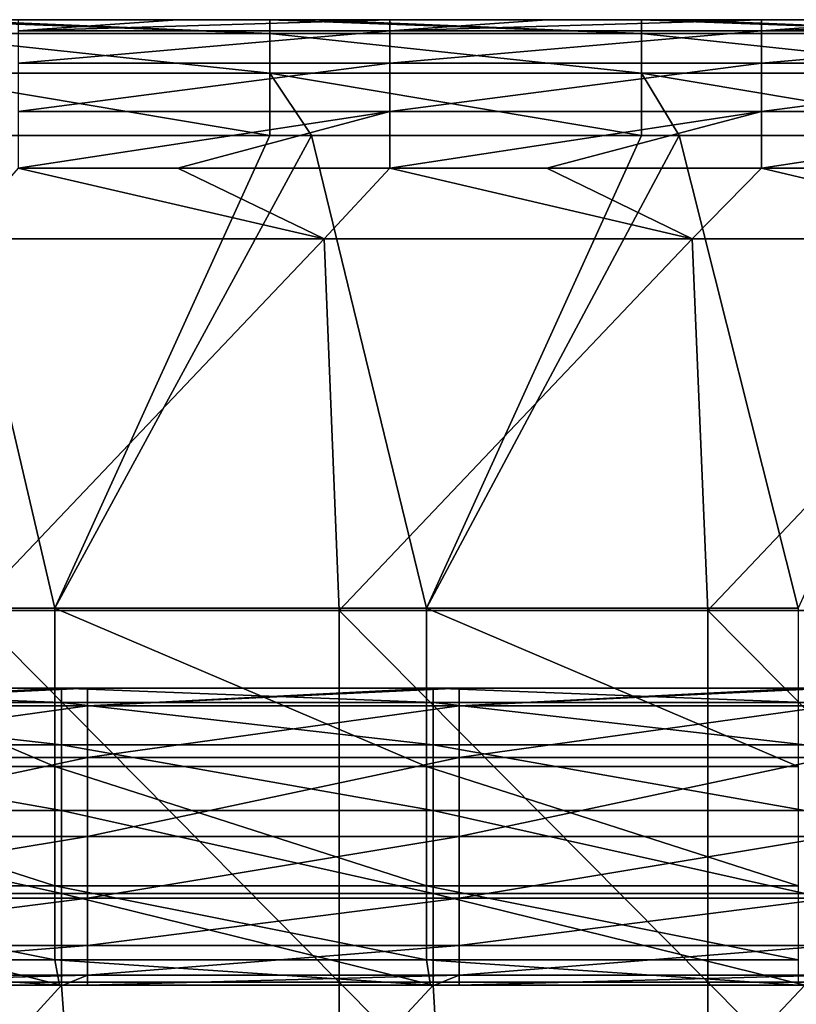
# Model space of a CAD drawing. Units: millimetres. Extents: x -250 to 250, y -33 to 27.
# Drawn here: x 154 to 165, y 14 to 27 of the extents above; entities that cross this region are included whole.
import ezdxf

# ---------------------------------------------------------------- set-up
doc = ezdxf.new("R2010")
doc.units = ezdxf.units.MM
doc.header["$LTSCALE"] = 52.148148
for name, color, linetype in [('10', 7, 'CONTINUOUS'), ('121', 7, 'CONTINUOUS'), ('136', 7, 'CONTINUOUS'), ('2', 7, 'CONTINUOUS'), ('22', 7, 'CONTINUOUS'), ('26', 7, 'CONTINUOUS'), ('29', 7, 'CONTINUOUS'), ('34', 7, 'CONTINUOUS'), ('49', 7, 'CONTINUOUS'), ('5', 7, 'CONTINUOUS'), ('8', 7, 'CONTINUOUS'), ('9', 7, 'CONTINUOUS')]:
    doc.layers.add(name, color=color, linetype=linetype)

msp = doc.modelspace()

# ---------------------------------------------------------------- linework, layer by layer
at = {"layer": '10', "linetype": 'Continuous'}
for points in [[(149.884, 19.074, -26.097), (153.398, 25.439, -21.201), (154.889, 19.074, -26.097), (149.884, 19.074, -26.097)], [(153.398, 25.439, -21.201), (157.784, 25.439, -21.201), (154.889, 19.074, -26.097), (153.398, 25.439, -21.201)], [(157.784, 25.439, -21.201), (158.346, 25.439, -21.201), (154.889, 19.074, -26.097), (157.784, 25.439, -21.201)], [(154.889, 19.074, -26.097), (158.346, 25.439, -21.201), (159.894, 19.074, -26.097), (154.889, 19.074, -26.097)], [(158.346, 25.439, -21.201), (162.789, 25.439, -21.201), (159.894, 19.074, -26.097), (158.346, 25.439, -21.201)], [(162.789, 25.439, -21.201), (163.295, 25.439, -21.201), (159.894, 19.074, -26.097), (162.789, 25.439, -21.201)], [(159.894, 19.074, -26.097), (163.295, 25.439, -21.201), (164.899, 19.074, -26.097), (159.894, 19.074, -26.097)], [(163.295, 25.439, -21.201), (167.794, 25.439, -21.201), (164.899, 19.074, -26.097), (163.295, 25.439, -21.201)]]:
    msp.add_3dface(points, dxfattribs=at)
at = {"layer": '121', "linetype": 'Continuous'}
for points in [[(149.975, 18, -126), (154.98, 18, -126), (154.98, 17.804, -127.236), (149.975, 18, -126)], [(149.975, 18, -126), (154.98, 17.804, -127.236), (149.975, 17.804, -127.236), (149.975, 18, -126)], [(154.98, 18, -126), (159.985, 18, -126), (159.985, 17.804, -127.236), (154.98, 18, -126)], [(154.98, 18, -126), (159.985, 17.804, -127.236), (154.98, 17.804, -127.236), (154.98, 18, -126)], [(159.985, 18, -126), (164.99, 18, -126), (164.99, 17.804, -127.236), (159.985, 18, -126)], [(159.985, 18, -126), (164.99, 17.804, -127.236), (159.985, 17.804, -127.236), (159.985, 18, -126)], [(154.98, 17.804, -127.236), (154.98, 17.236, -128.351), (149.975, 17.804, -127.236), (154.98, 17.804, -127.236)], [(149.975, 17.804, -127.236), (154.98, 17.236, -128.351), (149.975, 17.236, -128.351), (149.975, 17.804, -127.236)], [(159.985, 17.804, -127.236), (159.985, 17.236, -128.351), (154.98, 17.804, -127.236), (159.985, 17.804, -127.236)], [(154.98, 17.804, -127.236), (159.985, 17.236, -128.351), (154.98, 17.236, -128.351), (154.98, 17.804, -127.236)], [(164.99, 17.804, -127.236), (164.99, 17.236, -128.351), (159.985, 17.804, -127.236), (164.99, 17.804, -127.236)], [(159.985, 17.804, -127.236), (164.99, 17.236, -128.351), (159.985, 17.236, -128.351), (159.985, 17.804, -127.236)], [(154.98, 17.236, -128.351), (154.98, 16.351, -129.236), (149.975, 17.236, -128.351), (154.98, 17.236, -128.351)], [(149.975, 17.236, -128.351), (154.98, 16.351, -129.236), (149.975, 16.351, -129.236), (149.975, 17.236, -128.351)], [(159.985, 17.236, -128.351), (159.985, 16.351, -129.236), (154.98, 17.236, -128.351), (159.985, 17.236, -128.351)], [(154.98, 17.236, -128.351), (159.985, 16.351, -129.236), (154.98, 16.351, -129.236), (154.98, 17.236, -128.351)], [(164.99, 17.236, -128.351), (164.99, 16.351, -129.236), (159.985, 17.236, -128.351), (164.99, 17.236, -128.351)], [(159.985, 17.236, -128.351), (164.99, 16.351, -129.236), (159.985, 16.351, -129.236), (159.985, 17.236, -128.351)], [(154.98, 16.351, -129.236), (154.98, 15.236, -129.804), (149.975, 16.351, -129.236), (154.98, 16.351, -129.236)], [(149.975, 16.351, -129.236), (154.98, 15.236, -129.804), (149.975, 15.236, -129.804), (149.975, 16.351, -129.236)], [(159.985, 16.351, -129.236), (159.985, 15.236, -129.804), (154.98, 16.351, -129.236), (159.985, 16.351, -129.236)], [(154.98, 16.351, -129.236), (159.985, 15.236, -129.804), (154.98, 15.236, -129.804), (154.98, 16.351, -129.236)], [(164.99, 16.351, -129.236), (164.99, 15.236, -129.804), (159.985, 16.351, -129.236), (164.99, 16.351, -129.236)], [(159.985, 16.351, -129.236), (164.99, 15.236, -129.804), (159.985, 15.236, -129.804), (159.985, 16.351, -129.236)], [(154.98, 14, -130), (149.975, 14, -130), (149.975, 15.236, -129.804), (154.98, 14, -130)], [(154.98, 15.236, -129.804), (154.98, 14, -130), (149.975, 15.236, -129.804), (154.98, 15.236, -129.804)], [(159.985, 14, -130), (154.98, 14, -130), (154.98, 15.236, -129.804), (159.985, 14, -130)], [(159.985, 15.236, -129.804), (159.985, 14, -130), (154.98, 15.236, -129.804), (159.985, 15.236, -129.804)], [(164.99, 14, -130), (159.985, 14, -130), (159.985, 15.236, -129.804), (164.99, 14, -130)], [(164.99, 15.236, -129.804), (164.99, 14, -130), (159.985, 15.236, -129.804), (164.99, 15.236, -129.804)]]:
    msp.add_3dface(points, dxfattribs=at)
at = {"layer": '136', "linetype": 'Continuous'}
for points in [[(159.4, 27, -2), (156.545, 27, -2), (154.395, 26.848, -1.235), (159.4, 27, -2)], [(159.4, 27, -2), (154.395, 26.848, -1.235), (159.4, 26.848, -1.235), (159.4, 27, -2)], [(156.545, 27, -2), (154.395, 27, -2), (154.395, 26.848, -1.235), (156.545, 27, -2)], [(164.405, 27, -2), (161.515, 27, -2), (159.4, 26.848, -1.235), (164.405, 27, -2)], [(164.405, 27, -2), (159.4, 26.848, -1.235), (164.405, 26.848, -1.235), (164.405, 27, -2)], [(161.515, 27, -2), (159.4, 27, -2), (159.4, 26.848, -1.235), (161.515, 27, -2)], [(169.41, 27, -2), (166.485, 27, -2), (164.405, 26.848, -1.235), (169.41, 27, -2)], [(169.41, 27, -2), (164.405, 26.848, -1.235), (169.41, 26.848, -1.235), (169.41, 27, -2)], [(166.485, 27, -2), (164.405, 27, -2), (164.405, 26.848, -1.235), (166.485, 27, -2)], [(154.395, 26.848, -1.235), (154.395, 26.414, -0.586), (159.4, 26.848, -1.235), (154.395, 26.848, -1.235)], [(159.4, 26.848, -1.235), (154.395, 26.414, -0.586), (159.4, 26.414, -0.586), (159.4, 26.848, -1.235)], [(159.4, 26.848, -1.235), (159.4, 26.414, -0.586), (164.405, 26.848, -1.235), (159.4, 26.848, -1.235)], [(164.405, 26.848, -1.235), (159.4, 26.414, -0.586), (164.405, 26.414, -0.586), (164.405, 26.848, -1.235)], [(164.405, 26.848, -1.235), (164.405, 26.414, -0.586), (169.41, 26.848, -1.235), (164.405, 26.848, -1.235)], [(169.41, 26.848, -1.235), (164.405, 26.414, -0.586), (169.41, 26.414, -0.586), (169.41, 26.848, -1.235)], [(154.395, 26.414, -0.586), (154.395, 25.765, -0.152), (159.4, 26.414, -0.586), (154.395, 26.414, -0.586)], [(159.4, 26.414, -0.586), (154.395, 25.765, -0.152), (159.4, 25.765, -0.152), (159.4, 26.414, -0.586)], [(159.4, 26.414, -0.586), (159.4, 25.765, -0.152), (164.405, 26.414, -0.586), (159.4, 26.414, -0.586)], [(164.405, 26.414, -0.586), (159.4, 25.765, -0.152), (164.405, 25.765, -0.152), (164.405, 26.414, -0.586)], [(164.405, 26.414, -0.586), (164.405, 25.765, -0.152), (169.41, 26.414, -0.586), (164.405, 26.414, -0.586)], [(169.41, 26.414, -0.586), (164.405, 25.765, -0.152), (169.41, 25.765, -0.152), (169.41, 26.414, -0.586)], [(154.395, 25), (156.545, 25), (159.4, 25.765, -0.152), (154.395, 25)], [(154.395, 25.765, -0.152), (154.395, 25), (159.4, 25.765, -0.152), (154.395, 25.765, -0.152)], [(156.545, 25), (159.4, 25), (159.4, 25.765, -0.152), (156.545, 25)], [(159.4, 25), (161.515, 25), (164.405, 25.765, -0.152), (159.4, 25)], [(159.4, 25.765, -0.152), (159.4, 25), (164.405, 25.765, -0.152), (159.4, 25.765, -0.152)], [(161.515, 25), (164.405, 25), (164.405, 25.765, -0.152), (161.515, 25)], [(164.405, 25), (166.485, 25), (169.41, 25.765, -0.152), (164.405, 25)], [(164.405, 25.765, -0.152), (164.405, 25), (169.41, 25.765, -0.152), (164.405, 25.765, -0.152)]]:
    msp.add_3dface(points, dxfattribs=at)
at = {"layer": '2', "linetype": 'Continuous'}
for points in [[(149.457, 14, -106.466), (149.619, 14, -101.461), (154.438, 14, -106.466), (149.457, 14, -106.466)], [(149.457, 14, -106.466), (154.438, 14, -106.466), (151.898, 14, -111.471), (149.457, 14, -106.466)], [(149.619, 14, -101.461), (153.508, 14, -96.456), (154.607, 14, -101.461), (149.619, 14, -101.461)], [(149.619, 14, -101.461), (154.607, 14, -101.461), (154.438, 14, -106.466), (149.619, 14, -101.461)], [(149.861, 14, -76.436), (150.897, 14, -71.431), (154.857, 14, -76.436), (149.861, 14, -76.436)], [(149.861, 14, -76.436), (154.857, 14, -76.436), (154.013, 14, -81.441), (149.861, 14, -76.436)], [(154.951, 14, -36.401), (151.399, 14, -41.401), (149.952, 14, -36.401), (154.951, 14, -36.401)], [(150.325, 14, -116), (151.898, 14, -111.471), (155, 14, -116), (150.325, 14, -116)], [(150.897, 14, -71.431), (151.149, 14, -66.426), (155.845, 14, -71.431), (150.897, 14, -71.431)], [(150.897, 14, -71.431), (155.845, 14, -71.431), (154.857, 14, -76.436), (150.897, 14, -71.431)], [(151.065, 14, -91.451), (152.428, 14, -86.446), (156.018, 14, -91.451), (151.065, 14, -91.451)], [(151.065, 14, -91.451), (156.018, 14, -91.451), (153.508, 14, -96.456), (151.065, 14, -91.451)], [(151.149, 14, -66.426), (151.4, 14, -61.421), (156.105, 14, -66.426), (151.149, 14, -66.426)], [(151.149, 14, -66.426), (156.105, 14, -66.426), (155.845, 14, -71.431), (151.149, 14, -66.426)], [(156.362, 14, -41.401), (154.076, 14, -46.406), (151.399, 14, -41.401), (156.362, 14, -41.401)], [(156.362, 14, -41.401), (151.399, 14, -41.401), (154.951, 14, -36.401), (156.362, 14, -41.401)], [(151.4, 14, -61.421), (151.458, 14, -56.416), (156.364, 14, -61.421), (151.4, 14, -61.421)], [(151.4, 14, -61.421), (156.364, 14, -61.421), (156.105, 14, -66.426), (151.4, 14, -61.421)], [(151.458, 14, -56.416), (156.423, 14, -56.416), (156.364, 14, -61.421), (151.458, 14, -56.416)], [(156.423, 14, -56.416), (151.458, 14, -56.416), (151.943, 14, -51.411), (156.423, 14, -56.416)], [(151.898, 14, -111.471), (154.438, 14, -106.466), (156.878, 14, -111.471), (151.898, 14, -111.471)], [(151.898, 14, -111.471), (156.878, 14, -111.471), (155, 14, -116), (151.898, 14, -111.471)], [(156.925, 14, -51.411), (156.423, 14, -56.416), (151.943, 14, -51.411), (156.925, 14, -51.411)], [(156.925, 14, -51.411), (151.943, 14, -51.411), (154.076, 14, -46.406), (156.925, 14, -51.411)], [(152.428, 14, -86.446), (154.013, 14, -81.441), (157.426, 14, -86.446), (152.428, 14, -86.446)], [(152.428, 14, -86.446), (157.426, 14, -86.446), (156.018, 14, -91.451), (152.428, 14, -86.446)], [(153.508, 14, -96.456), (156.018, 14, -91.451), (158.46, 14, -96.456), (153.508, 14, -96.456)], [(153.508, 14, -96.456), (158.46, 14, -96.456), (154.607, 14, -101.461), (153.508, 14, -96.456)], [(154.013, 14, -81.441), (154.857, 14, -76.436), (158.982, 14, -81.441), (154.013, 14, -81.441)], [(154.013, 14, -81.441), (158.982, 14, -81.441), (157.426, 14, -86.446), (154.013, 14, -81.441)], [(159.046, 14, -46.406), (156.925, 14, -51.411), (154.076, 14, -46.406), (159.046, 14, -46.406)], [(159.046, 14, -46.406), (154.076, 14, -46.406), (156.362, 14, -41.401), (159.046, 14, -46.406)], [(154.438, 14, -106.466), (154.607, 14, -101.461), (159.42, 14, -106.466), (154.438, 14, -106.466)], [(154.438, 14, -106.466), (159.42, 14, -106.466), (156.878, 14, -111.471), (154.438, 14, -106.466)], [(154.607, 14, -101.461), (158.46, 14, -96.456), (159.594, 14, -101.461), (154.607, 14, -101.461)], [(154.607, 14, -101.461), (159.594, 14, -101.461), (159.42, 14, -106.466), (154.607, 14, -101.461)], [(154.857, 14, -76.436), (155.845, 14, -71.431), (159.852, 14, -76.436), (154.857, 14, -76.436)], [(154.857, 14, -76.436), (159.852, 14, -76.436), (158.982, 14, -81.441), (154.857, 14, -76.436)], [(159.949, 14, -36.401), (156.362, 14, -41.401), (154.951, 14, -36.401), (159.949, 14, -36.401)], [(155, 14, -116), (156.878, 14, -111.471), (155.33, 14, -116), (155, 14, -116)], [(155.33, 14, -116), (156.878, 14, -111.471), (160, 14, -116), (155.33, 14, -116)], [(155.845, 14, -71.431), (156.105, 14, -66.426), (160.792, 14, -71.431), (155.845, 14, -71.431)], [(155.845, 14, -71.431), (160.792, 14, -71.431), (159.852, 14, -76.436), (155.845, 14, -71.431)], [(156.018, 14, -91.451), (157.426, 14, -86.446), (160.971, 14, -91.451), (156.018, 14, -91.451)], [(156.018, 14, -91.451), (160.971, 14, -91.451), (158.46, 14, -96.456), (156.018, 14, -91.451)], [(156.105, 14, -66.426), (156.364, 14, -61.421), (161.06, 14, -66.426), (156.105, 14, -66.426)], [(156.105, 14, -66.426), (161.06, 14, -66.426), (160.792, 14, -71.431), (156.105, 14, -66.426)], [(161.326, 14, -41.401), (159.046, 14, -46.406), (156.362, 14, -41.401), (161.326, 14, -41.401)], [(161.326, 14, -41.401), (156.362, 14, -41.401), (159.949, 14, -36.401), (161.326, 14, -41.401)], [(156.364, 14, -61.421), (156.423, 14, -56.416), (161.328, 14, -61.421), (156.364, 14, -61.421)], [(156.364, 14, -61.421), (161.328, 14, -61.421), (161.06, 14, -66.426), (156.364, 14, -61.421)], [(156.423, 14, -56.416), (161.389, 14, -56.416), (161.328, 14, -61.421), (156.423, 14, -56.416)], [(161.389, 14, -56.416), (156.423, 14, -56.416), (156.925, 14, -51.411), (161.389, 14, -56.416)], [(156.878, 14, -111.471), (159.42, 14, -106.466), (161.859, 14, -111.471), (156.878, 14, -111.471)], [(156.878, 14, -111.471), (161.859, 14, -111.471), (160, 14, -116), (156.878, 14, -111.471)], [(161.907, 14, -51.411), (161.389, 14, -56.416), (156.925, 14, -51.411), (161.907, 14, -51.411)], [(161.907, 14, -51.411), (156.925, 14, -51.411), (159.046, 14, -46.406), (161.907, 14, -51.411)], [(157.426, 14, -86.446), (158.982, 14, -81.441), (162.423, 14, -86.446), (157.426, 14, -86.446)], [(157.426, 14, -86.446), (162.423, 14, -86.446), (160.971, 14, -91.451), (157.426, 14, -86.446)], [(158.46, 14, -96.456), (160.971, 14, -91.451), (163.412, 14, -96.456), (158.46, 14, -96.456)], [(158.46, 14, -96.456), (163.412, 14, -96.456), (159.594, 14, -101.461), (158.46, 14, -96.456)], [(158.982, 14, -81.441), (159.852, 14, -76.436), (163.95, 14, -81.441), (158.982, 14, -81.441)], [(158.982, 14, -81.441), (163.95, 14, -81.441), (162.423, 14, -86.446), (158.982, 14, -81.441)], [(164.016, 14, -46.406), (161.907, 14, -51.411), (159.046, 14, -46.406), (164.016, 14, -46.406)], [(164.016, 14, -46.406), (159.046, 14, -46.406), (161.326, 14, -41.401), (164.016, 14, -46.406)], [(159.42, 14, -106.466), (159.594, 14, -101.461), (164.402, 14, -106.466), (159.42, 14, -106.466)], [(159.42, 14, -106.466), (164.402, 14, -106.466), (161.859, 14, -111.471), (159.42, 14, -106.466)], [(159.594, 14, -101.461), (163.412, 14, -96.456), (164.581, 14, -101.461), (159.594, 14, -101.461)], [(159.594, 14, -101.461), (164.581, 14, -101.461), (164.402, 14, -106.466), (159.594, 14, -101.461)], [(159.852, 14, -76.436), (160.792, 14, -71.431), (164.847, 14, -76.436), (159.852, 14, -76.436)], [(159.852, 14, -76.436), (164.847, 14, -76.436), (163.95, 14, -81.441), (159.852, 14, -76.436)], [(164.9, 14, -36.401), (161.326, 14, -41.401), (159.949, 14, -36.401), (164.9, 14, -36.401)], [(160, 14, -116), (161.859, 14, -111.471), (160.335, 14, -116), (160, 14, -116)], [(160.335, 14, -116), (161.859, 14, -111.471), (165, 14, -116), (160.335, 14, -116)], [(160.792, 14, -71.431), (161.06, 14, -66.426), (165.74, 14, -71.431), (160.792, 14, -71.431)], [(160.792, 14, -71.431), (165.74, 14, -71.431), (164.847, 14, -76.436), (160.792, 14, -71.431)], [(160.971, 14, -91.451), (162.423, 14, -86.446), (165.924, 14, -91.451), (160.971, 14, -91.451)], [(160.971, 14, -91.451), (165.924, 14, -91.451), (163.412, 14, -96.456), (160.971, 14, -91.451)], [(161.06, 14, -66.426), (161.328, 14, -61.421), (166.016, 14, -66.426), (161.06, 14, -66.426)], [(161.06, 14, -66.426), (166.016, 14, -66.426), (165.74, 14, -71.431), (161.06, 14, -66.426)], [(166.29, 14, -41.401), (164.016, 14, -46.406), (161.326, 14, -41.401), (166.29, 14, -41.401)], [(166.29, 14, -41.401), (161.326, 14, -41.401), (164.9, 14, -36.401), (166.29, 14, -41.401)], [(161.328, 14, -61.421), (161.389, 14, -56.416), (166.292, 14, -61.421), (161.328, 14, -61.421)], [(161.328, 14, -61.421), (166.292, 14, -61.421), (166.016, 14, -66.426), (161.328, 14, -61.421)], [(161.389, 14, -56.416), (166.355, 14, -56.416), (166.292, 14, -61.421), (161.389, 14, -56.416)], [(166.355, 14, -56.416), (161.389, 14, -56.416), (161.907, 14, -51.411), (166.355, 14, -56.416)], [(161.859, 14, -111.471), (164.402, 14, -106.466), (166.839, 14, -111.471), (161.859, 14, -111.471)], [(161.859, 14, -111.471), (166.839, 14, -111.471), (165, 14, -116), (161.859, 14, -111.471)], [(166.888, 14, -51.411), (166.355, 14, -56.416), (161.907, 14, -51.411), (166.888, 14, -51.411)], [(166.888, 14, -51.411), (161.907, 14, -51.411), (164.016, 14, -46.406), (166.888, 14, -51.411)], [(162.423, 14, -86.446), (163.95, 14, -81.441), (167.421, 14, -86.446), (162.423, 14, -86.446)], [(162.423, 14, -86.446), (167.421, 14, -86.446), (165.924, 14, -91.451), (162.423, 14, -86.446)], [(163.412, 14, -96.456), (165.924, 14, -91.451), (168.364, 14, -96.456), (163.412, 14, -96.456)], [(163.412, 14, -96.456), (168.364, 14, -96.456), (164.581, 14, -101.461), (163.412, 14, -96.456)], [(163.95, 14, -81.441), (164.847, 14, -76.436), (168.918, 14, -81.441), (163.95, 14, -81.441)], [(163.95, 14, -81.441), (168.918, 14, -81.441), (167.421, 14, -86.446), (163.95, 14, -81.441)], [(168.986, 14, -46.406), (166.888, 14, -51.411), (164.016, 14, -46.406), (168.986, 14, -46.406)], [(168.986, 14, -46.406), (164.016, 14, -46.406), (166.29, 14, -41.401), (168.986, 14, -46.406)], [(164.402, 14, -106.466), (164.581, 14, -101.461), (169.383, 14, -106.466), (164.402, 14, -106.466)], [(164.402, 14, -106.466), (169.383, 14, -106.466), (166.839, 14, -111.471), (164.402, 14, -106.466)], [(164.581, 14, -101.461), (168.364, 14, -96.456), (169.568, 14, -101.461), (164.581, 14, -101.461)], [(164.581, 14, -101.461), (169.568, 14, -101.461), (169.383, 14, -106.466), (164.581, 14, -101.461)], [(164.847, 14, -76.436), (165.74, 14, -71.431), (169.842, 14, -76.436), (164.847, 14, -76.436)], [(164.847, 14, -76.436), (169.842, 14, -76.436), (168.918, 14, -81.441), (164.847, 14, -76.436)]]:
    msp.add_3dface(points, dxfattribs=at)
at = {"layer": '22', "linetype": 'Continuous'}
for points in [[(149.884, 19.074, -26.097), (154.89, 16.943, -28.163), (149.885, 16.943, -28.163), (149.884, 19.074, -26.097)], [(149.884, 19.074, -26.097), (154.889, 19.074, -26.097), (154.89, 16.943, -28.163), (149.884, 19.074, -26.097)], [(154.889, 19.074, -26.097), (159.895, 16.943, -28.163), (154.89, 16.943, -28.163), (154.889, 19.074, -26.097)], [(154.889, 19.074, -26.097), (159.894, 19.074, -26.097), (159.895, 16.943, -28.163), (154.889, 19.074, -26.097)], [(159.894, 19.074, -26.097), (164.9, 16.943, -28.163), (159.895, 16.943, -28.163), (159.894, 19.074, -26.097)], [(159.894, 19.074, -26.097), (164.899, 19.074, -26.097), (164.9, 16.943, -28.163), (159.894, 19.074, -26.097)], [(154.89, 16.943, -28.163), (154.89, 15.337, -30.658), (149.885, 16.943, -28.163), (154.89, 16.943, -28.163)], [(149.885, 16.943, -28.163), (154.89, 15.337, -30.658), (149.885, 15.337, -30.658), (149.885, 16.943, -28.163)], [(159.895, 16.943, -28.163), (159.895, 15.337, -30.658), (154.89, 16.943, -28.163), (159.895, 16.943, -28.163)], [(154.89, 16.943, -28.163), (159.895, 15.337, -30.658), (154.89, 15.337, -30.658), (154.89, 16.943, -28.163)], [(164.9, 16.943, -28.163), (164.9, 15.337, -30.658), (159.895, 16.943, -28.163), (164.9, 16.943, -28.163)], [(159.895, 16.943, -28.163), (164.9, 15.337, -30.658), (159.895, 15.337, -30.658), (159.895, 16.943, -28.163)], [(154.89, 15.337, -30.658), (154.89, 14.339, -33.453), (149.885, 15.337, -30.658), (154.89, 15.337, -30.658)], [(149.885, 15.337, -30.658), (154.89, 14.339, -33.453), (149.885, 14.339, -33.453), (149.885, 15.337, -30.658)], [(159.895, 15.337, -30.658), (159.895, 14.339, -33.453), (154.89, 15.337, -30.658), (159.895, 15.337, -30.658)], [(154.89, 15.337, -30.658), (159.895, 14.339, -33.453), (154.89, 14.339, -33.453), (154.89, 15.337, -30.658)], [(164.9, 15.337, -30.658), (164.9, 14.339, -33.453), (159.895, 15.337, -30.658), (164.9, 15.337, -30.658)], [(159.895, 15.337, -30.658), (164.9, 14.339, -33.453), (159.895, 14.339, -33.453), (159.895, 15.337, -30.658)], [(154.951, 14, -36.401), (149.952, 14, -36.401), (149.885, 14.339, -33.453), (154.951, 14, -36.401)], [(154.89, 14.339, -33.453), (154.951, 14, -36.401), (149.885, 14.339, -33.453), (154.89, 14.339, -33.453)], [(159.949, 14, -36.401), (154.951, 14, -36.401), (154.89, 14.339, -33.453), (159.949, 14, -36.401)], [(159.895, 14.339, -33.453), (159.949, 14, -36.401), (154.89, 14.339, -33.453), (159.895, 14.339, -33.453)], [(164.9, 14, -36.401), (159.949, 14, -36.401), (159.895, 14.339, -33.453), (164.9, 14, -36.401)], [(164.9, 14.339, -33.453), (164.9, 14, -36.401), (159.895, 14.339, -33.453), (164.9, 14.339, -33.453)]]:
    msp.add_3dface(points, dxfattribs=at)
at = {"layer": '26', "linetype": 'Continuous'}
for points in [[(154.98, 18, -126), (149.975, 18, -126), (150.325, 18, -122.928), (154.98, 18, -126)], [(155, 18, -122.928), (154.98, 18, -126), (150.325, 18, -122.928), (155, 18, -122.928)], [(159.985, 18, -126), (154.98, 18, -126), (155.33, 18, -122.928), (159.985, 18, -126)], [(155.33, 18, -122.928), (154.98, 18, -126), (155, 18, -122.928), (155.33, 18, -122.928)], [(160, 18, -122.928), (159.985, 18, -126), (155.33, 18, -122.928), (160, 18, -122.928)], [(164.99, 18, -126), (159.985, 18, -126), (160.335, 18, -122.928), (164.99, 18, -126)], [(160.335, 18, -122.928), (159.985, 18, -126), (160, 18, -122.928), (160.335, 18, -122.928)], [(165, 18, -122.928), (164.99, 18, -126), (160.335, 18, -122.928), (165, 18, -122.928)]]:
    msp.add_3dface(points, dxfattribs=at)
at = {"layer": '29', "linetype": 'Continuous'}
for points in [[(150.325, 16, -119.464), (150.325, 15.172, -118.828), (155.33, 16, -119.464), (150.325, 16, -119.464)], [(155.33, 16, -119.464), (150.325, 15.172, -118.828), (155.33, 15.172, -118.828), (155.33, 16, -119.464)], [(155.33, 16, -119.464), (155.33, 15.172, -118.828), (160.335, 16, -119.464), (155.33, 16, -119.464)], [(160.335, 16, -119.464), (155.33, 15.172, -118.828), (160.335, 15.172, -118.828), (160.335, 16, -119.464)], [(160.335, 16, -119.464), (160.335, 15.172, -118.828), (165.34, 16, -119.464), (160.335, 16, -119.464)], [(165.34, 16, -119.464), (160.335, 15.172, -118.828), (165.34, 15.172, -118.828), (165.34, 16, -119.464)], [(150.325, 15.172, -118.828), (150.325, 14.536, -118), (155.33, 15.172, -118.828), (150.325, 15.172, -118.828)], [(155.33, 15.172, -118.828), (150.325, 14.536, -118), (155.33, 14.536, -118), (155.33, 15.172, -118.828)], [(155.33, 15.172, -118.828), (155.33, 14.536, -118), (160.335, 15.172, -118.828), (155.33, 15.172, -118.828)], [(160.335, 15.172, -118.828), (155.33, 14.536, -118), (160.335, 14.536, -118), (160.335, 15.172, -118.828)], [(160.335, 15.172, -118.828), (160.335, 14.536, -118), (165.34, 15.172, -118.828), (160.335, 15.172, -118.828)], [(165.34, 15.172, -118.828), (160.335, 14.536, -118), (165.34, 14.536, -118), (165.34, 15.172, -118.828)], [(150.325, 14.536, -118), (150.325, 14.136, -117.035), (155.33, 14.536, -118), (150.325, 14.536, -118)], [(155.33, 14.536, -118), (150.325, 14.136, -117.035), (155.33, 14.136, -117.035), (155.33, 14.536, -118)], [(155.33, 14.536, -118), (155.33, 14.136, -117.035), (160.335, 14.536, -118), (155.33, 14.536, -118)], [(160.335, 14.536, -118), (155.33, 14.136, -117.035), (160.335, 14.136, -117.035), (160.335, 14.536, -118)], [(160.335, 14.536, -118), (160.335, 14.136, -117.035), (165.34, 14.536, -118), (160.335, 14.536, -118)], [(165.34, 14.536, -118), (160.335, 14.136, -117.035), (165.34, 14.136, -117.035), (165.34, 14.536, -118)], [(150.325, 14, -116), (155, 14, -116), (155.33, 14.136, -117.035), (150.325, 14, -116)], [(150.325, 14.136, -117.035), (150.325, 14, -116), (155.33, 14.136, -117.035), (150.325, 14.136, -117.035)], [(155, 14, -116), (155.33, 14, -116), (155.33, 14.136, -117.035), (155, 14, -116)], [(155.33, 14, -116), (160, 14, -116), (160.335, 14.136, -117.035), (155.33, 14, -116)], [(155.33, 14.136, -117.035), (155.33, 14, -116), (160.335, 14.136, -117.035), (155.33, 14.136, -117.035)], [(160, 14, -116), (160.335, 14, -116), (160.335, 14.136, -117.035), (160, 14, -116)], [(160.335, 14, -116), (165, 14, -116), (165.34, 14.136, -117.035), (160.335, 14, -116)], [(160.335, 14.136, -117.035), (160.335, 14, -116), (165.34, 14.136, -117.035), (160.335, 14.136, -117.035)]]:
    msp.add_3dface(points, dxfattribs=at)
at = {"layer": '34', "linetype": 'Continuous'}
for points in [[(155.33, 18, -122.928), (155, 18, -122.928), (150.325, 17.759, -121.56), (155.33, 18, -122.928)], [(155.33, 18, -122.928), (150.325, 17.759, -121.56), (155.33, 17.759, -121.56), (155.33, 18, -122.928)], [(155, 18, -122.928), (150.325, 18, -122.928), (150.325, 17.759, -121.56), (155, 18, -122.928)], [(160.335, 18, -122.928), (160, 18, -122.928), (155.33, 17.759, -121.56), (160.335, 18, -122.928)], [(160.335, 18, -122.928), (155.33, 17.759, -121.56), (160.335, 17.759, -121.56), (160.335, 18, -122.928)], [(160, 18, -122.928), (155.33, 18, -122.928), (155.33, 17.759, -121.56), (160, 18, -122.928)], [(165.34, 18, -122.928), (165, 18, -122.928), (160.335, 17.759, -121.56), (165.34, 18, -122.928)], [(165.34, 18, -122.928), (160.335, 17.759, -121.56), (165.34, 17.759, -121.56), (165.34, 18, -122.928)], [(165, 18, -122.928), (160.335, 18, -122.928), (160.335, 17.759, -121.56), (165, 18, -122.928)], [(150.325, 17.759, -121.56), (150.325, 17.064, -120.357), (155.33, 17.759, -121.56), (150.325, 17.759, -121.56)], [(155.33, 17.759, -121.56), (150.325, 17.064, -120.357), (155.33, 17.064, -120.357), (155.33, 17.759, -121.56)], [(155.33, 17.759, -121.56), (155.33, 17.064, -120.357), (160.335, 17.759, -121.56), (155.33, 17.759, -121.56)], [(160.335, 17.759, -121.56), (155.33, 17.064, -120.357), (160.335, 17.064, -120.357), (160.335, 17.759, -121.56)], [(160.335, 17.759, -121.56), (160.335, 17.064, -120.357), (165.34, 17.759, -121.56), (160.335, 17.759, -121.56)], [(165.34, 17.759, -121.56), (160.335, 17.064, -120.357), (165.34, 17.064, -120.357), (165.34, 17.759, -121.56)], [(150.325, 16, -119.464), (155.33, 16, -119.464), (155.33, 17.064, -120.357), (150.325, 16, -119.464)], [(150.325, 17.064, -120.357), (150.325, 16, -119.464), (155.33, 17.064, -120.357), (150.325, 17.064, -120.357)], [(155.33, 16, -119.464), (160.335, 16, -119.464), (160.335, 17.064, -120.357), (155.33, 16, -119.464)], [(155.33, 17.064, -120.357), (155.33, 16, -119.464), (160.335, 17.064, -120.357), (155.33, 17.064, -120.357)], [(160.335, 16, -119.464), (165.34, 16, -119.464), (165.34, 17.064, -120.357), (160.335, 16, -119.464)], [(160.335, 17.064, -120.357), (160.335, 16, -119.464), (165.34, 17.064, -120.357), (160.335, 17.064, -120.357)]]:
    msp.add_3dface(points, dxfattribs=at)
at = {"layer": '49', "linetype": 'Continuous'}
for points in [[(152.78, 27, -18.03), (153.398, 27, -18.03), (157.785, 26.815, -19.232), (152.78, 27, -18.03)], [(152.78, 27, -18.03), (157.785, 26.815, -19.232), (152.78, 26.815, -19.232), (152.78, 27, -18.03)], [(153.398, 27, -18.03), (157.785, 27, -18.03), (157.785, 26.815, -19.232), (153.398, 27, -18.03)], [(157.785, 27, -18.03), (158.346, 27, -18.03), (162.79, 26.815, -19.232), (157.785, 27, -18.03)], [(157.785, 27, -18.03), (162.79, 26.815, -19.232), (157.785, 26.815, -19.232), (157.785, 27, -18.03)], [(158.346, 27, -18.03), (162.79, 27, -18.03), (162.79, 26.815, -19.232), (158.346, 27, -18.03)], [(162.79, 27, -18.03), (163.295, 27, -18.03), (167.795, 26.815, -19.232), (162.79, 27, -18.03)], [(162.79, 27, -18.03), (167.795, 26.815, -19.232), (162.79, 26.815, -19.232), (162.79, 27, -18.03)], [(163.295, 27, -18.03), (167.795, 27, -18.03), (167.795, 26.815, -19.232), (163.295, 27, -18.03)], [(157.785, 26.815, -19.232), (157.785, 26.278, -20.322), (152.78, 26.815, -19.232), (157.785, 26.815, -19.232)], [(152.78, 26.815, -19.232), (157.785, 26.278, -20.322), (152.78, 26.278, -20.322), (152.78, 26.815, -19.232)], [(162.79, 26.815, -19.232), (162.79, 26.278, -20.322), (157.785, 26.815, -19.232), (162.79, 26.815, -19.232)], [(157.785, 26.815, -19.232), (162.79, 26.278, -20.322), (157.785, 26.278, -20.322), (157.785, 26.815, -19.232)], [(167.795, 26.815, -19.232), (167.795, 26.278, -20.322), (162.79, 26.815, -19.232), (167.795, 26.815, -19.232)], [(162.79, 26.815, -19.232), (167.795, 26.278, -20.322), (162.79, 26.278, -20.322), (162.79, 26.815, -19.232)], [(157.784, 25.439, -21.201), (153.398, 25.439, -21.201), (152.78, 26.278, -20.322), (157.784, 25.439, -21.201)], [(157.785, 26.278, -20.322), (157.784, 25.439, -21.201), (152.78, 26.278, -20.322), (157.785, 26.278, -20.322)], [(158.346, 25.439, -21.201), (157.784, 25.439, -21.201), (157.785, 26.278, -20.322), (158.346, 25.439, -21.201)], [(162.789, 25.439, -21.201), (158.346, 25.439, -21.201), (157.785, 26.278, -20.322), (162.789, 25.439, -21.201)], [(162.79, 26.278, -20.322), (162.789, 25.439, -21.201), (157.785, 26.278, -20.322), (162.79, 26.278, -20.322)], [(163.295, 25.439, -21.201), (162.789, 25.439, -21.201), (162.79, 26.278, -20.322), (163.295, 25.439, -21.201)], [(167.794, 25.439, -21.201), (163.295, 25.439, -21.201), (162.79, 26.278, -20.322), (167.794, 25.439, -21.201)], [(167.795, 26.278, -20.322), (167.794, 25.439, -21.201), (162.79, 26.278, -20.322), (167.795, 26.278, -20.322)]]:
    msp.add_3dface(points, dxfattribs=at)
at = {"layer": '5', "linetype": 'Continuous'}
for points in [[(154.98, 14, -130), (150.411, 9, -130), (149.975, 14, -130), (154.98, 14, -130)], [(155.342, 9, -130), (150.411, 9, -130), (154.98, 14, -130), (155.342, 9, -130)], [(159.985, 14, -130), (155.342, 9, -130), (154.98, 14, -130), (159.985, 14, -130)], [(160.274, 9, -130), (155.342, 9, -130), (159.985, 14, -130), (160.274, 9, -130)], [(164.99, 14, -130), (160.274, 9, -130), (159.985, 14, -130), (164.99, 14, -130)], [(165.205, 9, -130), (160.274, 9, -130), (164.99, 14, -130), (165.205, 9, -130)]]:
    msp.add_3dface(points, dxfattribs=at)
at = {"layer": '8', "linetype": 'Continuous'}
for points in [[(153.563, 24.05), (158.516, 24.05), (154.395, 25), (153.563, 24.05)], [(154.395, 25), (158.516, 24.05), (156.545, 25), (154.395, 25)], [(156.545, 25), (158.516, 24.05), (159.4, 25), (156.545, 25)], [(158.516, 24.05), (163.47, 24.05), (159.4, 25), (158.516, 24.05)], [(159.4, 25), (163.47, 24.05), (161.515, 25), (159.4, 25)], [(161.515, 25), (163.47, 24.05), (164.405, 25), (161.515, 25)], [(163.47, 24.05), (168.424, 24.05), (164.405, 25), (163.47, 24.05)], [(164.405, 25), (168.424, 24.05), (166.485, 25), (164.405, 25)], [(153.563, 24.05), (153.76, 19.045), (158.516, 24.05), (153.563, 24.05)], [(153.76, 19.045), (158.72, 19.045), (158.516, 24.05), (153.76, 19.045)], [(158.516, 24.05), (158.72, 19.045), (163.47, 24.05), (158.516, 24.05)], [(158.72, 19.045), (163.68, 19.045), (163.47, 24.05), (158.72, 19.045)], [(163.47, 24.05), (163.68, 19.045), (168.424, 24.05), (163.47, 24.05)], [(163.68, 19.045), (168.64, 19.045), (168.424, 24.05), (163.68, 19.045)], [(153.76, 14.04), (158.72, 14.04), (153.76, 19.045), (153.76, 14.04)], [(153.76, 19.045), (158.72, 14.04), (158.72, 19.045), (153.76, 19.045)], [(158.72, 14.04), (163.68, 14.04), (158.72, 19.045), (158.72, 14.04)], [(158.72, 19.045), (163.68, 14.04), (163.68, 19.045), (158.72, 19.045)], [(163.68, 14.04), (168.64, 14.04), (163.68, 19.045), (163.68, 14.04)], [(163.68, 19.045), (168.64, 14.04), (168.64, 19.045), (163.68, 19.045)], [(153.76, 9.035), (158.72, 9.035), (153.76, 14.04), (153.76, 9.035)], [(153.76, 14.04), (158.72, 9.035), (158.72, 14.04), (153.76, 14.04)], [(158.72, 9.035), (163.68, 9.035), (158.72, 14.04), (158.72, 9.035)], [(158.72, 14.04), (163.68, 9.035), (163.68, 14.04), (158.72, 14.04)], [(163.68, 9.035), (168.64, 9.035), (163.68, 14.04), (163.68, 9.035)], [(163.68, 14.04), (168.64, 9.035), (168.64, 14.04), (163.68, 14.04)]]:
    msp.add_3dface(points, dxfattribs=at)
at = {"layer": '9', "linetype": 'Continuous'}
for points in [[(156.545, 27, -2.416), (151.576, 27, -2.416), (156.545, 27, -2), (156.545, 27, -2.416)], [(151.576, 27, -2.416), (156.545, 27, -2.416), (151.576, 27, -7.421), (151.576, 27, -2.416)], [(156.545, 27, -2), (151.576, 27, -2.416), (154.395, 27, -2), (156.545, 27, -2)], [(156.545, 27, -2.416), (156.545, 27, -7.421), (151.576, 27, -7.421), (156.545, 27, -2.416)], [(156.545, 27, -17.431), (152.78, 27, -18.03), (151.576, 27, -17.431), (156.545, 27, -17.431)], [(156.545, 27, -17.431), (151.576, 27, -17.431), (156.545, 27, -12.426), (156.545, 27, -17.431)], [(156.545, 27, -12.426), (151.576, 27, -17.431), (151.576, 27, -12.426), (156.545, 27, -12.426)], [(156.545, 27, -12.426), (151.576, 27, -12.426), (156.545, 27, -7.421), (156.545, 27, -12.426)], [(156.545, 27, -7.421), (151.576, 27, -12.426), (151.576, 27, -7.421), (156.545, 27, -7.421)], [(153.398, 27, -18.03), (152.78, 27, -18.03), (156.545, 27, -17.431), (153.398, 27, -18.03)], [(157.785, 27, -18.03), (153.398, 27, -18.03), (156.545, 27, -17.431), (157.785, 27, -18.03)], [(161.515, 27, -2.416), (156.545, 27, -2.416), (161.515, 27, -2), (161.515, 27, -2.416)], [(156.545, 27, -2.416), (161.515, 27, -2.416), (156.545, 27, -7.421), (156.545, 27, -2.416)], [(161.515, 27, -2), (156.545, 27, -2.416), (159.4, 27, -2), (161.515, 27, -2)], [(159.4, 27, -2), (156.545, 27, -2.416), (156.545, 27, -2), (159.4, 27, -2)], [(161.515, 27, -2.416), (161.515, 27, -7.421), (156.545, 27, -7.421), (161.515, 27, -2.416)], [(161.515, 27, -17.431), (157.785, 27, -18.03), (156.545, 27, -17.431), (161.515, 27, -17.431)], [(161.515, 27, -17.431), (156.545, 27, -17.431), (161.515, 27, -12.426), (161.515, 27, -17.431)], [(161.515, 27, -12.426), (156.545, 27, -17.431), (156.545, 27, -12.426), (161.515, 27, -12.426)], [(161.515, 27, -12.426), (156.545, 27, -12.426), (161.515, 27, -7.421), (161.515, 27, -12.426)], [(161.515, 27, -7.421), (156.545, 27, -12.426), (156.545, 27, -7.421), (161.515, 27, -7.421)], [(158.346, 27, -18.03), (157.785, 27, -18.03), (161.515, 27, -17.431), (158.346, 27, -18.03)], [(162.79, 27, -18.03), (158.346, 27, -18.03), (161.515, 27, -17.431), (162.79, 27, -18.03)], [(166.485, 27, -2.416), (161.515, 27, -2.416), (166.485, 27, -2), (166.485, 27, -2.416)], [(161.515, 27, -2.416), (166.485, 27, -2.416), (161.515, 27, -7.421), (161.515, 27, -2.416)], [(166.485, 27, -2), (161.515, 27, -2.416), (164.405, 27, -2), (166.485, 27, -2)], [(164.405, 27, -2), (161.515, 27, -2.416), (161.515, 27, -2), (164.405, 27, -2)], [(166.485, 27, -2.416), (166.485, 27, -7.421), (161.515, 27, -7.421), (166.485, 27, -2.416)], [(166.485, 27, -17.431), (162.79, 27, -18.03), (161.515, 27, -17.431), (166.485, 27, -17.431)], [(166.485, 27, -17.431), (161.515, 27, -17.431), (166.485, 27, -12.426), (166.485, 27, -17.431)], [(166.485, 27, -12.426), (161.515, 27, -17.431), (161.515, 27, -12.426), (166.485, 27, -12.426)], [(166.485, 27, -12.426), (161.515, 27, -12.426), (166.485, 27, -7.421), (166.485, 27, -12.426)], [(166.485, 27, -7.421), (161.515, 27, -12.426), (161.515, 27, -7.421), (166.485, 27, -7.421)], [(163.295, 27, -18.03), (162.79, 27, -18.03), (166.485, 27, -17.431), (163.295, 27, -18.03)], [(167.795, 27, -18.03), (163.295, 27, -18.03), (166.485, 27, -17.431), (167.795, 27, -18.03)]]:
    msp.add_3dface(points, dxfattribs=at)

doc.saveas('drawing.dxf')
